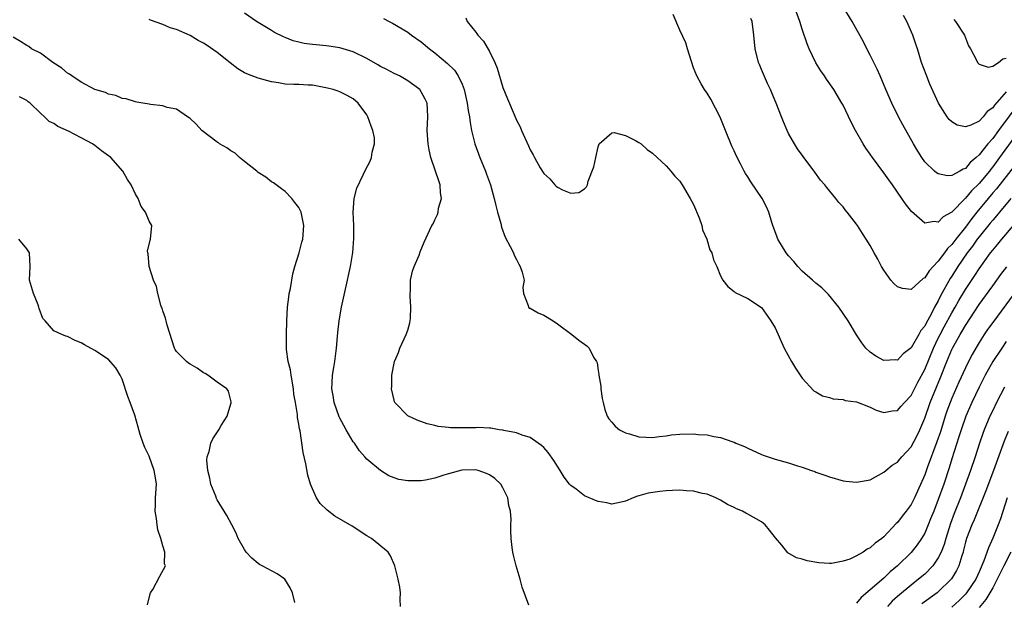
# Model space of a CAD drawing. Units: inches. Extents: x 2601000 to 2604000, y 1485000 to 1488000.
# Drawn here: x 2601584 to 2601729, y 1485178 to 1485263 of the extents above; entities that cross this region are included whole.
import ezdxf

# ---------------------------------------------------------------- set-up
doc = ezdxf.new("R2010")
doc.units = ezdxf.units.IN
doc.header["$MEASUREMENT"] = 0
doc.layers.add('LD26011485_2ft', color=226, linetype='Continuous')

msp = doc.modelspace()

# ---------------------------------------------------------------- linework, layer by layer
at = {"layer": 'LD26011485_2ft'}
for points, elevation in [([(2601730.82, 1485251), (2601727.86, 1485247), (2601727, 1485245.81), (2601726.28, 1485245), (2601725, 1485243.39), (2601724.56, 1485243), (2601723.71, 1485242.29), (2601723, 1485241.42), (2601722.68, 1485241.32), (2601722.17, 1485241), (2601721, 1485240.38), (2601720.34, 1485240.34), (2601719, 1485240.59), (2601718.74, 1485240.74), (2601718.44, 1485241), (2601717, 1485242.39), (2601716.57, 1485243), (2601715.97, 1485243.97), (2601715.35, 1485245), (2601713.8, 1485247.8), (2601713.17, 1485249), (2601712.17, 1485251), (2601711.29, 1485253), (2601710.44, 1485255), (2601710.02, 1485256.02), (2601709.51, 1485257), (2601709, 1485258.07), (2601708.5, 1485259), (2601708.02, 1485260.02), (2601706.33, 1485263), (2601705, 1485265.16)], 10498), ([(2601730.14, 1485223), (2601727, 1485218.78), (2601726.26, 1485217.74), (2601725.77, 1485217), (2601725, 1485215.81), (2601724.51, 1485215), (2601723.97, 1485214.03), (2601723.44, 1485213), (2601723, 1485212.11), (2601722.03, 1485209.97), (2601721, 1485207.64), (2601720.74, 1485207), (2601720.27, 1485205.73), (2601720.02, 1485205), (2601719.31, 1485202.69), (2601718.81, 1485201.19), (2601717.37, 1485197.37), (2601717, 1485196.34), (2601715.49, 1485193), (2601715, 1485192.02), (2601714.27, 1485191), (2601713.71, 1485190.29), (2601713, 1485189.35), (2601712.81, 1485189.19), (2601711, 1485187.27), (2601710.68, 1485187), (2601709.7, 1485186.3), (2601709, 1485185.62), (2601708.56, 1485185.44), (2601707.94, 1485185), (2601707, 1485184.45), (2601705.98, 1485183.98), (2601705, 1485183.67), (2601703.32, 1485183.32), (2601703, 1485183.31), (2601701.42, 1485183.42), (2601699.72, 1485183.72), (2601699, 1485183.96), (2601698.15, 1485184.15), (2601696.88, 1485184.88), (2601696, 1485186), (2601695.08, 1485187.08), (2601694.21, 1485188.21), (2601693.55, 1485189), (2601693.26, 1485189.26), (2601693, 1485189.45), (2601691, 1485190.59), (2601690.72, 1485190.72), (2601690.2, 1485191), (2601689.35, 1485191.35), (2601689, 1485191.55), (2601688.02, 1485192.02), (2601687, 1485192.65), (2601686.32, 1485193), (2601685, 1485193.5), (2601684.36, 1485193.64), (2601683, 1485193.97), (2601681.98, 1485194.02), (2601681, 1485194.13), (2601679.95, 1485194.05), (2601679, 1485194.03), (2601678.08, 1485193.92), (2601676.34, 1485193.66), (2601675, 1485193.27), (2601674.77, 1485193.23), (2601674.13, 1485193), (2601673, 1485192.48), (2601672.36, 1485192.36), (2601671, 1485192.05), (2601670.26, 1485192.26), (2601669, 1485192.43), (2601668.61, 1485192.61), (2601667, 1485193.29), (2601665.77, 1485194.23), (2601665, 1485194.78), (2601664.8, 1485195), (2601664, 1485196), (2601663.43, 1485197), (2601662.47, 1485198.47), (2601661.65, 1485199.65), (2601661, 1485200.36), (2601660.68, 1485200.68), (2601660.18, 1485201), (2601659, 1485201.84), (2601657.81, 1485202.19), (2601657, 1485202.52), (2601655.11, 1485202.89), (2601655, 1485202.93), (2601654.43, 1485203), (2601653.22, 1485203.22), (2601653, 1485203.21), (2601651.3, 1485203.3), (2601651, 1485203.28), (2601649.25, 1485203.25), (2601647.27, 1485203.27), (2601647, 1485203.32), (2601645.46, 1485203.46), (2601645, 1485203.61), (2601643.84, 1485203.84), (2601642.4, 1485204.4), (2601641, 1485205.04), (2601639.12, 1485207), (2601639.08, 1485207.08), (2601639, 1485207.35), (2601638.61, 1485209), (2601638.65, 1485209.35), (2601638.67, 1485211), (2601639.07, 1485213), (2601639.63, 1485214.37), (2601639.85, 1485215), (2601640.79, 1485217), (2601641, 1485217.61), (2601641.29, 1485218.71), (2601641.35, 1485219), (2601641.39, 1485219.39), (2601641.48, 1485221), (2601641.35, 1485222.65), (2601641.37, 1485223), (2601641.43, 1485223.43), (2601641.41, 1485225), (2601641.7, 1485226.3), (2601641.96, 1485227), (2601642.68, 1485228.68), (2601642.85, 1485229.15), (2601643.42, 1485230.58), (2601644.56, 1485233), (2601644.73, 1485233.27), (2601645, 1485233.87), (2601645.38, 1485234.62), (2601645.47, 1485235), (2601645.55, 1485235.55), (2601645.95, 1485237), (2601645.84, 1485237.84), (2601645.79, 1485239), (2601645.57, 1485239.57), (2601645.11, 1485241), (2601644.42, 1485243), (2601644.15, 1485244.15), (2601644, 1485245), (2601643.84, 1485247), (2601643.95, 1485249), (2601643.91, 1485250.09), (2601643.85, 1485251), (2601643.58, 1485251.58), (2601643, 1485252.69), (2601642.78, 1485253), (2601641, 1485254.3), (2601639.79, 1485255), (2601639, 1485255.38), (2601637.94, 1485255.94), (2601637, 1485256.41), (2601636.63, 1485256.63), (2601635, 1485257.58), (2601633, 1485258.56), (2601631, 1485259.15), (2601629.4, 1485259.4), (2601629, 1485259.44), (2601627.56, 1485259.56), (2601627, 1485259.64), (2601625.76, 1485259.76), (2601625, 1485259.99), (2601624.15, 1485260.15), (2601623, 1485260.68), (2601622.76, 1485260.76), (2601621.41, 1485261.41), (2601621, 1485261.69), (2601619, 1485262.86), (2601618.78, 1485263), (2601617, 1485264.24)], 10510), ([(2601729.67, 1485237), (2601728, 1485235), (2601727.55, 1485234.45), (2601727, 1485233.82), (2601726.64, 1485233.36), (2601725, 1485231.34), (2601724.74, 1485231), (2601724.02, 1485229.98), (2601723.26, 1485229), (2601721.89, 1485227), (2601721, 1485225.58), (2601720.76, 1485225.24), (2601719.34, 1485222.66), (2601719, 1485221.95), (2601718.46, 1485221), (2601717.9, 1485219.9), (2601717.25, 1485218.75), (2601717, 1485218.21), (2601716.44, 1485217.56), (2601716.15, 1485217), (2601715, 1485215.01), (2601713.85, 1485214.15), (2601713, 1485213.23), (2601712.74, 1485213.26), (2601711, 1485213.16), (2601709.81, 1485213.81), (2601709, 1485214.41), (2601708.37, 1485215), (2601707.78, 1485215.78), (2601707, 1485216.96), (2601705.73, 1485219), (2601704.38, 1485221), (2601702.85, 1485222.85), (2601701.86, 1485223.86), (2601701, 1485224.52), (2601700.51, 1485225), (2601699, 1485226.32), (2601698.34, 1485227), (2601697.74, 1485227.74), (2601697, 1485228.55), (2601696.62, 1485229), (2601695.42, 1485231), (2601695.32, 1485231.32), (2601694.68, 1485233), (2601694.53, 1485233.47), (2601694.07, 1485235), (2601693.74, 1485235.74), (2601693.11, 1485237), (2601691.44, 1485239.44), (2601691, 1485240.16), (2601690.66, 1485240.66), (2601690.47, 1485241), (2601689.94, 1485242.06), (2601689.3, 1485243.3), (2601689, 1485243.98), (2601688.67, 1485244.67), (2601687.71, 1485247), (2601686.95, 1485248.94), (2601685.57, 1485251.58), (2601685, 1485252.47), (2601684.61, 1485253), (2601684.14, 1485253.86), (2601683.49, 1485255), (2601683, 1485256.22), (2601682.12, 1485259), (2601681.88, 1485259.88), (2601681, 1485261.73), (2601680.02, 1485264.02)], 10504), ([(2601730.09, 1485245.91), (2601728.01, 1485243), (2601727, 1485241.62), (2601726.72, 1485241.28), (2601726.51, 1485241), (2601725, 1485239.18), (2601723.89, 1485238.11), (2601723, 1485237.05), (2601722.94, 1485237), (2601721, 1485235), (2601719.7, 1485234.3), (2601719, 1485233.51), (2601718.41, 1485233.59), (2601717, 1485233.34), (2601715.06, 1485235.06), (2601714.18, 1485236.18), (2601713.66, 1485237), (2601712.26, 1485239), (2601711.72, 1485239.72), (2601711, 1485240.74), (2601709.32, 1485243), (2601709, 1485243.49), (2601708.37, 1485244.37), (2601707.96, 1485245), (2601706.83, 1485247), (2601706.19, 1485248.19), (2601705, 1485250.71), (2601704.84, 1485251), (2601703.63, 1485253), (2601702.55, 1485254.55), (2601702.28, 1485255), (2601701.74, 1485255.74), (2601701, 1485256.94), (2601700.01, 1485259), (2601699.72, 1485259.72), (2601699, 1485261.88), (2601698.66, 1485263), (2601697.91, 1485265)], 10500), ([(2601729, 1485252.69), (2601727.27, 1485250.73), (2601727, 1485250.31), (2601726.21, 1485249.79), (2601725.6, 1485249), (2601725, 1485248.38), (2601723.78, 1485247.78), (2601723, 1485247.54), (2601721.78, 1485247.78), (2601721, 1485248.25), (2601720.61, 1485248.61), (2601720.32, 1485249), (2601719.02, 1485251.02), (2601717.78, 1485253.78), (2601717.2, 1485255.2), (2601716.54, 1485257), (2601715.94, 1485259), (2601715.69, 1485259.69), (2601715.27, 1485261), (2601714.36, 1485263), (2601713.91, 1485263.91)], 10496), ([(2601658.82, 1485177.18), (2601657.83, 1485179.83), (2601657.53, 1485181), (2601656.92, 1485183), (2601656.56, 1485184.56), (2601656.43, 1485185), (2601656.34, 1485185.66), (2601656.19, 1485187), (2601656.15, 1485188.15), (2601656.17, 1485189), (2601656.21, 1485189.79), (2601656.09, 1485191), (2601655.87, 1485191.87), (2601655.73, 1485193), (2601655, 1485194.46), (2601654.68, 1485195), (2601653.81, 1485195.81), (2601653, 1485196.36), (2601652.58, 1485196.58), (2601651.36, 1485197), (2601651, 1485197.1), (2601649, 1485197.07), (2601648.94, 1485197.06), (2601647, 1485196.52), (2601646.3, 1485196.3), (2601645, 1485195.85), (2601643.6, 1485195.6), (2601643, 1485195.46), (2601641, 1485195.46), (2601639.7, 1485195.7), (2601639, 1485195.93), (2601638.22, 1485196.22), (2601637, 1485197), (2601635, 1485198.67), (2601634.68, 1485199), (2601633.89, 1485199.89), (2601633.17, 1485201), (2601633, 1485201.22), (2601631.95, 1485203), (2601631.59, 1485203.59), (2601631, 1485204.7), (2601630.9, 1485204.9), (2601630.18, 1485207), (2601630.04, 1485208.04), (2601629.83, 1485209), (2601629.9, 1485209.9), (2601629.92, 1485211), (2601630.13, 1485212.13), (2601630.28, 1485213), (2601630.55, 1485215), (2601630.69, 1485216.69), (2601630.71, 1485217.29), (2601630.91, 1485219), (2601631.27, 1485221), (2601632.14, 1485225), (2601632.31, 1485225.69), (2601632.57, 1485227), (2601632.94, 1485229.06), (2601633.1, 1485231.1), (2601633.07, 1485233), (2601632.99, 1485235), (2601633.15, 1485237), (2601633.5, 1485238.51), (2601634.47, 1485240.47), (2601634.8, 1485241.2), (2601635.5, 1485242.5), (2601635.68, 1485243), (2601635.79, 1485243.79), (2601636.13, 1485245), (2601636.1, 1485245.9), (2601635.88, 1485247), (2601635.62, 1485247.62), (2601635.15, 1485249), (2601635, 1485249.28), (2601633.72, 1485251), (2601633, 1485251.63), (2601632.12, 1485252.12), (2601631, 1485252.67), (2601630.77, 1485252.77), (2601630.06, 1485253), (2601629.21, 1485253.21), (2601627, 1485253.65), (2601626.35, 1485253.65), (2601625, 1485253.77), (2601624.24, 1485253.76), (2601623, 1485253.82), (2601621.99, 1485253.99), (2601621, 1485254.12), (2601619, 1485254.66), (2601617.33, 1485255.33), (2601617, 1485255.48), (2601616.05, 1485256.05), (2601614.91, 1485256.91), (2601613, 1485258.46), (2601611.5, 1485259.5), (2601611, 1485259.81), (2601610.21, 1485260.21), (2601609, 1485260.94), (2601607, 1485261.83), (2601606.08, 1485262.08), (2601605, 1485262.59), (2601603.2, 1485263.2), (2601603, 1485263.3)], 10512), ([(2601637.46, 1485263.46), (2601638.29, 1485263), (2601638.77, 1485262.77), (2601641, 1485261.43), (2601641.55, 1485261), (2601643, 1485260.02), (2601644.21, 1485259), (2601645, 1485258.39), (2601646.85, 1485256.85), (2601647.86, 1485255.86), (2601648.44, 1485255), (2601649, 1485253.78), (2601649.3, 1485253), (2601649.75, 1485251), (2601649.9, 1485249.9), (2601650.07, 1485249), (2601650.17, 1485248.17), (2601650.39, 1485247), (2601650.86, 1485245), (2601651.59, 1485243), (2601652.44, 1485241), (2601652.58, 1485240.58), (2601653.18, 1485239), (2601653.55, 1485237.55), (2601653.73, 1485237), (2601653.94, 1485235.94), (2601654.21, 1485235), (2601654.67, 1485233.33), (2601654.78, 1485232.78), (2601655.32, 1485231.32), (2601656.07, 1485229.93), (2601656.53, 1485229), (2601656.65, 1485228.65), (2601657, 1485228.03), (2601657.34, 1485227.34), (2601657.55, 1485227), (2601657.84, 1485226.16), (2601658.1, 1485225), (2601657.91, 1485223.91), (2601658.01, 1485223), (2601658.73, 1485221.27), (2601658.74, 1485221), (2601658.88, 1485220.88), (2601659, 1485220.86), (2601660.17, 1485220.17), (2601661, 1485219.84), (2601662.39, 1485219), (2601663, 1485218.58), (2601665.14, 1485217), (2601666.18, 1485216.18), (2601667.32, 1485215.32), (2601667.66, 1485215), (2601668.32, 1485213.68), (2601668.75, 1485213), (2601668.83, 1485212.83), (2601669, 1485211.7), (2601669.12, 1485211.12), (2601669.11, 1485211), (2601669.38, 1485209.38), (2601669.4, 1485209), (2601669.6, 1485207.6), (2601669.71, 1485207), (2601669.97, 1485205.97), (2601670.34, 1485205), (2601670.59, 1485204.59), (2601671, 1485204.09), (2601671.52, 1485203.52), (2601672.15, 1485203), (2601673, 1485202.55), (2601673.61, 1485202.39), (2601675, 1485201.94), (2601676.08, 1485201.92), (2601677, 1485201.86), (2601677.98, 1485202.02), (2601679, 1485202.1), (2601679.78, 1485202.22), (2601681, 1485202.33), (2601683, 1485202.39), (2601683.7, 1485202.3), (2601685, 1485202.24), (2601686, 1485202), (2601687, 1485201.86), (2601688.8, 1485201.2), (2601689, 1485201.14), (2601689.26, 1485201), (2601690.51, 1485200.51), (2601691, 1485200.29), (2601693, 1485199.37), (2601693.26, 1485199.26), (2601694, 1485199), (2601695, 1485198.67), (2601697, 1485198.12), (2601698.32, 1485197.68), (2601699, 1485197.48), (2601700.38, 1485197), (2601700.83, 1485196.83), (2601701, 1485196.75), (2601702.32, 1485196.32), (2601703, 1485196.05), (2601705, 1485195.5), (2601705.43, 1485195.43), (2601707, 1485195.26), (2601709, 1485195.63), (2601711, 1485196.74), (2601711.28, 1485197), (2601712.23, 1485197.77), (2601713, 1485198.24), (2601713.33, 1485198.67), (2601713.62, 1485199), (2601715, 1485200.47), (2601715.88, 1485202.12), (2601716.29, 1485203), (2601717, 1485204.67), (2601717.81, 1485207), (2601719.34, 1485210.66), (2601720.27, 1485213), (2601721, 1485214.78), (2601721.11, 1485215), (2601722.22, 1485217), (2601722.52, 1485217.48), (2601723, 1485218.31), (2601725, 1485221.41), (2601727, 1485224.17), (2601728.21, 1485225.79), (2601729.08, 1485226.92)], 10508), ([(2601649.55, 1485263.55), (2601649.76, 1485263), (2601651, 1485261.46), (2601651.31, 1485261), (2601652.13, 1485260.13), (2601653, 1485258.62), (2601653.79, 1485257), (2601654.13, 1485256.13), (2601655, 1485253.32), (2601655.66, 1485251.66), (2601656.66, 1485249.34), (2601657, 1485248.52), (2601657.51, 1485247.51), (2601657.75, 1485247), (2601658.75, 1485244.75), (2601659, 1485244.14), (2601659.43, 1485243.43), (2601659.65, 1485243), (2601660.48, 1485241.52), (2601661, 1485240.66), (2601661.88, 1485239.88), (2601662.62, 1485239), (2601662.82, 1485238.82), (2601663, 1485238.64), (2601663.75, 1485238.25), (2601665, 1485237.77), (2601666.14, 1485237.86), (2601667, 1485238.42), (2601667.3, 1485238.7), (2601667.41, 1485239), (2601667.53, 1485239.53), (2601668.36, 1485241.64), (2601668.64, 1485243), (2601669, 1485244.58), (2601669.14, 1485245), (2601671, 1485246.66), (2601671.33, 1485246.67), (2601673, 1485246.27), (2601674.51, 1485245.49), (2601675, 1485245.22), (2601675.31, 1485245), (2601676.21, 1485244.21), (2601677, 1485243.66), (2601679, 1485241.79), (2601679.68, 1485241), (2601680.28, 1485240.28), (2601681, 1485239.53), (2601681.35, 1485239), (2601682.53, 1485237), (2601683, 1485236.1), (2601683.86, 1485234.14), (2601684.26, 1485233), (2601684.36, 1485232.36), (2601684.98, 1485231), (2601685.43, 1485229.43), (2601685.69, 1485229), (2601685.96, 1485227.96), (2601686.45, 1485227), (2601687, 1485225.6), (2601687.32, 1485225), (2601688.04, 1485224.04), (2601689, 1485223.3), (2601689.15, 1485223.15), (2601691, 1485222.27), (2601693, 1485220.96), (2601694.4, 1485219), (2601695, 1485217.96), (2601696.36, 1485215), (2601697.43, 1485213), (2601698.02, 1485212.02), (2601699, 1485210.55), (2601700.72, 1485208.72), (2601701, 1485208.54), (2601701.97, 1485207.97), (2601703, 1485207.74), (2601703.54, 1485207.54), (2601705, 1485207.44), (2601705.31, 1485207.31), (2601707, 1485207.09), (2601709, 1485206.29), (2601709.87, 1485205.87), (2601711, 1485205.55), (2601712.23, 1485205.77), (2601713, 1485205.84), (2601713.56, 1485206.44), (2601714.03, 1485207), (2601715, 1485208.02), (2601716.01, 1485209.99), (2601717, 1485211.86), (2601718.3, 1485215), (2601719, 1485216.44), (2601719.27, 1485217), (2601719.88, 1485218.12), (2601721, 1485220.18), (2601721.49, 1485221), (2601722.03, 1485221.97), (2601723, 1485223.61), (2601724.35, 1485225.65), (2601725, 1485226.67), (2601726.69, 1485229), (2601727, 1485229.4), (2601727.74, 1485230.26), (2601728.33, 1485231), (2601730.04, 1485233)], 10506), ([(2601730.2, 1485241.8), (2601727.57, 1485238.43), (2601727, 1485237.81), (2601726.31, 1485237), (2601724.68, 1485235), (2601723.94, 1485234.06), (2601723, 1485232.78), (2601721.58, 1485231), (2601721, 1485230.22), (2601720.37, 1485229.63), (2601719.92, 1485229), (2601719, 1485227.76), (2601718.23, 1485227), (2601717.64, 1485226.36), (2601717, 1485225.32), (2601716.77, 1485225.23), (2601715, 1485223.62), (2601713.74, 1485223.74), (2601713, 1485223.99), (2601712.48, 1485224.48), (2601712.04, 1485225), (2601711, 1485226.43), (2601710.65, 1485227), (2601710.09, 1485228.09), (2601709.58, 1485229), (2601709, 1485230.1), (2601708.42, 1485231), (2601707.84, 1485231.84), (2601707.13, 1485233), (2601707, 1485233.19), (2601705.6, 1485235), (2601705.31, 1485235.31), (2601705, 1485235.74), (2601704.38, 1485236.38), (2601703.96, 1485237), (2601702.6, 1485238.6), (2601702.32, 1485239), (2601701.7, 1485239.7), (2601700.84, 1485240.84), (2601699.14, 1485243.14), (2601698.3, 1485244.3), (2601697.86, 1485245), (2601697, 1485246.56), (2601696.77, 1485247), (2601696.25, 1485248.25), (2601695.94, 1485249), (2601695.18, 1485251), (2601694.51, 1485252.51), (2601694.33, 1485253), (2601693.89, 1485253.89), (2601693, 1485255.96), (2601692.7, 1485256.7), (2601692.59, 1485257), (2601692.07, 1485259), (2601691.88, 1485261), (2601691.62, 1485263), (2601691.46, 1485263.46)], 10502), ([(2601721.31, 1485263.31), (2601721.54, 1485263), (2601722.83, 1485261), (2601723.44, 1485259.44), (2601723.72, 1485259), (2601724.59, 1485257.41), (2601724.76, 1485257), (2601724.86, 1485256.86), (2601725, 1485256.74), (2601726.31, 1485256.31), (2601727, 1485256.46), (2601727.83, 1485257), (2601728.48, 1485257.52), (2601729, 1485257.61)], 10494), ([(2601639.92, 1485177), (2601639.9, 1485178.1), (2601639.96, 1485179), (2601639.84, 1485179.84), (2601639.6, 1485181), (2601639.12, 1485183), (2601638.47, 1485184.47), (2601638.12, 1485185), (2601635.66, 1485187), (2601635, 1485187.39), (2601632.83, 1485188.83), (2601630.3, 1485190.3), (2601629.15, 1485191.15), (2601628.14, 1485192.14), (2601627.6, 1485193), (2601627, 1485194.32), (2601626.71, 1485195), (2601626.3, 1485196.3), (2601626.01, 1485197.99), (2601625.63, 1485199.63), (2601625.17, 1485202.83), (2601625.1, 1485203.1), (2601625, 1485203.8), (2601624.79, 1485204.79), (2601624.79, 1485205.21), (2601624.48, 1485207), (2601624.24, 1485208.24), (2601624.21, 1485209), (2601623.86, 1485211), (2601623.78, 1485211.78), (2601623.45, 1485213), (2601623.2, 1485214.8), (2601623.18, 1485217), (2601623.23, 1485219), (2601623.35, 1485221), (2601623.51, 1485222.49), (2601623.59, 1485223), (2601623.75, 1485223.75), (2601624.09, 1485225.91), (2601624.41, 1485227), (2601625.06, 1485229), (2601625.44, 1485230.56), (2601625.58, 1485231), (2601625.72, 1485233), (2601625.32, 1485235), (2601625, 1485235.67), (2601624.41, 1485236.41), (2601623.98, 1485237), (2601623, 1485238.03), (2601622.43, 1485238.43), (2601621.28, 1485239.28), (2601621, 1485239.45), (2601620.13, 1485240.13), (2601619, 1485240.82), (2601618.8, 1485241), (2601617, 1485242.45), (2601616.27, 1485243), (2601615.63, 1485243.63), (2601615, 1485243.99), (2601614.42, 1485244.42), (2601613.35, 1485245), (2601613.17, 1485245.17), (2601613, 1485245.28), (2601610.72, 1485247), (2601609.92, 1485247.92), (2601609, 1485248.75), (2601608.87, 1485248.87), (2601608.65, 1485249), (2601607, 1485250.14), (2601605.64, 1485250.36), (2601605, 1485250.62), (2601603.2, 1485250.8), (2601603, 1485250.85), (2601602.06, 1485251), (2601601.17, 1485251.17), (2601601, 1485251.18), (2601599.63, 1485251.63), (2601599, 1485251.71), (2601598.11, 1485252.11), (2601597, 1485252.32), (2601596.55, 1485252.55), (2601595, 1485253), (2601593, 1485254.09), (2601591.6, 1485255), (2601591.28, 1485255.28), (2601591, 1485255.41), (2601590.16, 1485256.16), (2601588.81, 1485257), (2601587, 1485258.35), (2601585.7, 1485259), (2601585.31, 1485259.31), (2601585, 1485259.48), (2601584.08, 1485260.08), (2601583, 1485260.73)], 10514), ([(2601624.41, 1485177.59), (2601624.08, 1485179), (2601623.73, 1485179.73), (2601622.95, 1485181), (2601621.8, 1485181.8), (2601619.61, 1485183), (2601619.2, 1485183.2), (2601619, 1485183.33), (2601618.09, 1485184.09), (2601617.27, 1485185), (2601617, 1485185.38), (2601616.08, 1485187), (2601615.78, 1485187.78), (2601615.12, 1485189), (2601614.4, 1485190.4), (2601613, 1485192.68), (2601612.89, 1485192.89), (2601612.77, 1485193.23), (2601612.07, 1485195), (2601611.89, 1485195.89), (2601611.6, 1485197), (2601611.49, 1485198.51), (2601611.53, 1485199), (2601611.81, 1485199.81), (2601612.06, 1485201), (2601612.33, 1485201.67), (2601613.22, 1485203), (2601613.6, 1485203.6), (2601614.44, 1485205), (2601615, 1485206.79), (2601615.04, 1485206.96), (2601615.07, 1485207), (2601615.07, 1485207.07), (2601614.66, 1485208.66), (2601614.41, 1485209), (2601613, 1485209.97), (2601611.64, 1485211), (2601611.24, 1485211.24), (2601611, 1485211.36), (2601610.06, 1485212.06), (2601609, 1485212.63), (2601608.79, 1485212.79), (2601608.48, 1485213), (2601607, 1485214.49), (2601606.81, 1485214.81), (2601606.71, 1485215), (2601605.63, 1485218.37), (2601605.47, 1485219), (2601605.41, 1485219.41), (2601605, 1485220.45), (2601604.88, 1485220.88), (2601604.81, 1485221), (2601604.69, 1485221.31), (2601604.25, 1485223), (2601604.06, 1485224.06), (2601603.64, 1485225), (2601602.97, 1485227), (2601602.84, 1485228.84), (2601602.78, 1485229), (2601602.76, 1485229.24), (2601603.14, 1485230.86), (2601603.2, 1485231), (2601603.36, 1485233), (2601603, 1485233.65), (2601602.43, 1485235), (2601601.82, 1485235.82), (2601601.35, 1485237), (2601601, 1485237.61), (2601600.34, 1485239), (2601599.8, 1485239.8), (2601599.11, 1485241), (2601597.34, 1485243), (2601596, 1485244), (2601595, 1485244.77), (2601594.66, 1485245), (2601593, 1485245.89), (2601591.12, 1485246.88), (2601589.55, 1485247.55), (2601589, 1485248.02), (2601588.3, 1485248.3), (2601587.58, 1485249), (2601587, 1485249.51), (2601585.51, 1485251), (2601585.2, 1485251.2), (2601585, 1485251.38), (2601583.92, 1485251.92)], 10516), ([(2601602.76, 1485177.24), (2601603.14, 1485178.86), (2601603.2, 1485179), (2601603.52, 1485179.52), (2601604.56, 1485181.44), (2601605.37, 1485183), (2601605.27, 1485183.27), (2601605.28, 1485185), (2601605, 1485185.9), (2601604.7, 1485187), (2601604.29, 1485188.29), (2601604.17, 1485189), (2601604.05, 1485189.95), (2601603.89, 1485191), (2601603.93, 1485191.93), (2601603.94, 1485193), (2601604.05, 1485195), (2601603.9, 1485195.9), (2601603.75, 1485197), (2601603, 1485199.09), (2601602.36, 1485200.36), (2601602.1, 1485201), (2601601.69, 1485202.31), (2601601.35, 1485203.35), (2601600.86, 1485205.14), (2601600.22, 1485207), (2601599.87, 1485207.87), (2601599, 1485210.45), (2601598.72, 1485211), (2601598.1, 1485212.1), (2601597, 1485213.31), (2601595, 1485214.64), (2601593.48, 1485215.48), (2601593, 1485215.79), (2601592.12, 1485216.12), (2601591, 1485216.7), (2601590.75, 1485216.75), (2601590.13, 1485217), (2601589, 1485217.54), (2601587.72, 1485219), (2601587.36, 1485219.36), (2601586.81, 1485220.81), (2601586.79, 1485221), (2601586.67, 1485221.33), (2601585.98, 1485223), (2601585.4, 1485225), (2601585.48, 1485227), (2601585.42, 1485229), (2601585, 1485229.59), (2601583.82, 1485231)], 10518), ([(2601729, 1485215.95), (2601728.32, 1485215), (2601727, 1485213.02), (2601725.9, 1485211), (2601725, 1485209.25), (2601723.94, 1485207), (2601723.05, 1485205), (2601722.35, 1485203), (2601722.04, 1485201.96), (2601721, 1485198.73), (2601720.6, 1485197.4), (2601719.8, 1485195), (2601719, 1485192.72), (2601718.34, 1485191), (2601717.87, 1485189.87), (2601717.53, 1485189), (2601717, 1485187.78), (2601716.53, 1485187), (2601715.91, 1485186.09), (2601715, 1485184.96), (2601713.01, 1485183), (2601711.91, 1485182.09), (2601711, 1485181.19), (2601709, 1485179.44), (2601707.68, 1485178.32), (2601707, 1485177.51)], 10512), ([(2601728.75, 1485209.25), (2601727.57, 1485207), (2601727, 1485205.84), (2601726.6, 1485205), (2601725.76, 1485203), (2601725.55, 1485202.45), (2601725.05, 1485201), (2601724.41, 1485199), (2601723.73, 1485197), (2601723.01, 1485195), (2601722.25, 1485193), (2601721.33, 1485190.67), (2601720.81, 1485189.19), (2601720.12, 1485187), (2601719.87, 1485186.13), (2601719.43, 1485185), (2601719, 1485184.15), (2601718.21, 1485183), (2601717, 1485181.77), (2601716.11, 1485181), (2601715, 1485180.16), (2601713.28, 1485178.72), (2601713, 1485178.46), (2601712.23, 1485177.77), (2601711.52, 1485177)], 10514), ([(2601729.28, 1485202.72), (2601728.7, 1485201.3), (2601727.13, 1485197), (2601726, 1485194), (2601724.26, 1485189.74), (2601723.93, 1485189), (2601723.16, 1485187), (2601723, 1485186.44), (2601722.72, 1485185.28), (2601722.64, 1485185), (2601722.45, 1485184.45), (2601722.03, 1485183), (2601721.7, 1485182.3), (2601720.94, 1485181.06), (2601720.89, 1485181), (2601719, 1485179.14), (2601718.83, 1485179), (2601716.58, 1485177.42)], 10516), ([(2601729.11, 1485193), (2601728.13, 1485189.87), (2601727.8, 1485189), (2601727, 1485187.04), (2601726.36, 1485185.64), (2601725.7, 1485183.7), (2601725, 1485182.09), (2601724.51, 1485181), (2601723.15, 1485179), (2601723, 1485178.83), (2601722.09, 1485177.91), (2601721, 1485176.91)], 10518), ([(2601729.68, 1485185), (2601728.66, 1485183), (2601728.08, 1485181.92), (2601727.65, 1485181), (2601727, 1485179.74), (2601726.59, 1485179), (2601725.98, 1485178.02), (2601725, 1485176.85)], 10520)]:
    msp.add_lwpolyline(points, dxfattribs=dict(at, elevation=elevation))

doc.saveas('drawing.dxf')
